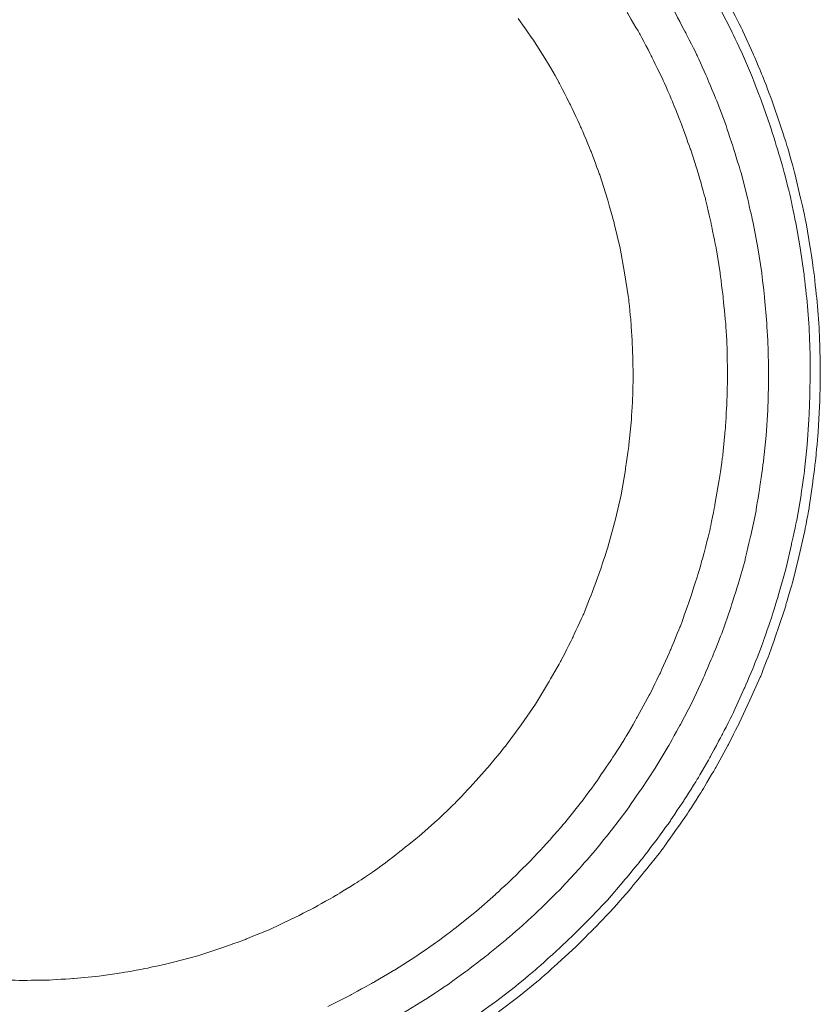
# Model space of a CAD drawing. Extents: x 66 to 369, y 108 to 205.
# Drawn here: x 103 to 119, y 131 to 150 of the extents above; entities that cross this region are included whole.
import ezdxf

# ---------------------------------------------------------------- set-up
doc = ezdxf.new("R2010")
doc.units = 0
doc.layers.add('2', color=7, linetype='Continuous', lineweight=13)

msp = doc.modelspace()

# ---------------------------------------------------------------- linework, layer by layer
at = {"layer": '2', "color": 7, "lineweight": 13}
for points in [[(117.189, 150.076), (117.189, 150.076), (116.963, 150.521), (116.963, 150.521)], [(117.408, 150.083), (117.408, 150.083), (117.182, 150.527), (117.182, 150.528)], [(113.258, 149.921), (113.258, 149.922), (112.969, 150.33), (112.969, 150.33)], [(115.376, 150.019), (115.375, 150.02), (115.121, 150.45), (115.121, 150.451)], [(116.279, 150.048), (116.279, 150.049), (116.046, 150.492), (116.046, 150.492)], [(115.608, 149.575), (115.608, 149.576), (115.376, 150.019), (115.376, 150.019)], [(116.505, 149.603), (116.504, 149.603), (116.279, 150.048), (116.279, 150.048)], [(117.401, 149.624), (117.401, 149.624), (117.189, 150.075), (117.189, 150.076)], [(117.613, 149.632), (117.613, 149.632), (117.408, 150.083), (117.408, 150.083)], [(113.526, 149.498), (113.526, 149.498), (113.258, 149.921), (113.258, 149.921)], [(115.827, 149.123), (115.827, 149.124), (115.608, 149.575), (115.608, 149.575)], [(116.709, 149.145), (116.709, 149.145), (116.505, 149.602), (116.505, 149.603)], [(117.599, 149.166), (117.599, 149.166), (117.401, 149.624), (117.401, 149.624)], [(117.811, 149.166), (117.81, 149.166), (117.613, 149.632), (117.613, 149.632)], [(113.773, 149.067), (113.773, 149.067), (113.526, 149.497), (113.526, 149.498)], [(117.775, 148.7), (117.775, 148.701), (117.599, 149.165), (117.599, 149.166)], [(117.987, 148.7), (117.987, 148.701), (117.811, 149.165), (117.811, 149.166)], [(113.999, 148.622), (113.999, 148.623), (113.773, 149.066), (113.773, 149.067)], [(116.025, 148.672), (116.024, 148.672), (115.827, 149.123), (115.827, 149.123)], [(116.9, 148.686), (116.9, 148.687), (116.709, 149.144), (116.709, 149.145)], [(114.211, 148.171), (114.21, 148.171), (113.999, 148.622), (113.999, 148.622)], [(116.208, 148.206), (116.208, 148.206), (116.025, 148.671), (116.025, 148.672)], [(117.076, 148.213), (117.076, 148.213), (116.9, 148.686), (116.9, 148.686)], [(117.944, 148.227), (117.944, 148.227), (117.775, 148.7), (117.775, 148.7)], [(118.149, 148.227), (118.149, 148.227), (117.987, 148.7), (117.987, 148.7)], [(116.377, 147.733), (116.377, 147.733), (116.208, 148.205), (116.208, 148.206)], [(117.232, 147.74), (117.231, 147.74), (117.076, 148.212), (117.076, 148.213)], [(118.092, 147.747), (118.092, 147.748), (117.944, 148.227), (117.944, 148.227)], [(118.305, 147.747), (118.305, 147.748), (118.149, 148.227), (118.149, 148.227)], [(114.408, 147.705), (114.408, 147.705), (114.211, 148.17), (114.211, 148.171)], [(114.578, 147.239), (114.578, 147.239), (114.409, 147.704), (114.408, 147.705)], [(116.533, 147.253), (116.533, 147.253), (116.377, 147.733), (116.377, 147.733)], [(117.379, 147.26), (117.379, 147.261), (117.232, 147.739), (117.232, 147.74)], [(118.234, 147.267), (118.234, 147.268), (118.093, 147.747), (118.092, 147.747)], [(118.438, 147.267), (118.438, 147.268), (118.305, 147.747), (118.305, 147.747)], [(114.733, 146.759), (114.733, 146.759), (114.578, 147.239), (114.578, 147.239)], [(116.667, 146.773), (116.667, 146.773), (116.533, 147.252), (116.533, 147.253)], [(117.5, 146.78), (117.5, 146.78), (117.379, 147.26), (117.379, 147.26)], [(118.354, 146.78), (118.353, 146.78), (118.234, 147.267), (118.234, 147.267)], [(118.551, 146.78), (118.551, 146.78), (118.438, 147.267), (118.438, 147.267)], [(114.867, 146.279), (114.867, 146.28), (114.733, 146.759), (114.733, 146.759)], [(116.78, 146.287), (116.78, 146.287), (116.667, 146.772), (116.667, 146.773)], [(117.613, 146.293), (117.612, 146.294), (117.5, 146.779), (117.5, 146.78)], [(118.453, 146.293), (118.453, 146.294), (118.354, 146.779), (118.354, 146.78)], [(118.658, 146.293), (118.658, 146.294), (118.551, 146.779), (118.551, 146.78)], [(114.98, 145.792), (114.98, 145.792), (114.867, 146.279), (114.867, 146.279)], [(116.879, 145.799), (116.879, 145.799), (116.78, 146.286), (116.78, 146.287)], [(117.704, 145.799), (117.704, 145.799), (117.613, 146.293), (117.613, 146.293)], [(118.544, 145.799), (118.544, 145.799), (118.453, 146.293), (118.453, 146.293)], [(118.742, 145.799), (118.742, 145.799), (118.658, 146.293), (118.658, 146.293)], [(115.072, 145.305), (115.072, 145.305), (114.98, 145.792), (114.98, 145.792)], [(116.957, 145.305), (116.957, 145.305), (116.879, 145.799), (116.879, 145.799)], [(117.782, 145.305), (117.782, 145.305), (117.704, 145.799), (117.704, 145.799)], [(118.615, 145.305), (118.615, 145.305), (118.544, 145.799), (118.544, 145.799)], [(118.813, 145.305), (118.812, 145.305), (118.742, 145.799), (118.742, 145.799)], [(115.149, 144.805), (115.149, 144.805), (115.072, 145.305), (115.072, 145.305)], [(117.02, 144.811), (117.02, 144.812), (116.957, 145.305), (116.957, 145.305)], [(117.839, 144.811), (117.839, 144.812), (117.782, 145.305), (117.782, 145.305)], [(118.671, 144.811), (118.671, 144.812), (118.615, 145.305), (118.615, 145.305)], [(118.869, 144.811), (118.869, 144.812), (118.813, 145.305), (118.813, 145.305)], [(115.199, 144.31), (115.199, 144.31), (115.149, 144.804), (115.149, 144.805)], [(117.07, 144.31), (117.069, 144.31), (117.02, 144.811), (117.02, 144.811)], [(117.881, 144.31), (117.881, 144.31), (117.839, 144.811), (117.839, 144.811)], [(118.713, 144.31), (118.713, 144.31), (118.671, 144.811), (118.671, 144.811)], [(118.911, 144.31), (118.911, 144.31), (118.869, 144.811), (118.869, 144.811)], [(115.227, 143.809), (115.227, 143.81), (115.199, 144.309), (115.199, 144.31)], [(117.098, 143.809), (117.098, 143.81), (117.07, 144.309), (117.07, 144.31)], [(117.909, 143.809), (117.909, 143.81), (117.881, 144.309), (117.881, 144.31)], [(118.735, 143.809), (118.734, 143.81), (118.713, 144.309), (118.713, 144.31)], [(118.932, 143.809), (118.932, 143.81), (118.911, 144.309), (118.911, 144.31)], [(115.241, 143.307), (115.241, 143.308), (115.227, 143.809), (115.227, 143.809)], [(117.105, 143.307), (117.105, 143.308), (117.098, 143.809), (117.098, 143.809)], [(117.916, 143.307), (117.916, 143.308), (117.909, 143.809), (117.909, 143.809)], [(118.742, 143.307), (118.742, 143.308), (118.735, 143.809), (118.735, 143.809)], [(118.939, 143.307), (118.939, 143.308), (118.932, 143.809), (118.932, 143.809)], [(115.234, 142.898), (115.234, 142.898), (115.241, 143.307), (115.241, 143.307)], [(117.09, 142.701), (117.09, 142.701), (117.105, 143.202), (117.105, 143.202)], [(117.105, 143.202), (117.105, 143.203), (117.105, 143.307), (117.105, 143.307)], [(117.916, 143.081), (117.916, 143.081), (117.916, 143.307), (117.916, 143.307)], [(118.735, 142.898), (118.735, 142.898), (118.742, 143.307), (118.742, 143.307)], [(118.925, 142.658), (118.925, 142.659), (118.939, 143.152), (118.939, 143.152)], [(118.939, 143.152), (118.939, 143.153), (118.939, 143.307), (118.939, 143.307)], [(117.902, 142.588), (117.902, 142.588), (117.916, 143.081), (117.916, 143.081)], [(115.206, 142.404), (115.206, 142.405), (115.234, 142.898), (115.234, 142.898)], [(118.713, 142.404), (118.713, 142.405), (118.734, 142.898), (118.735, 142.898)], [(117.062, 142.199), (117.062, 142.2), (117.09, 142.701), (117.09, 142.701)], [(117.867, 142.087), (117.867, 142.087), (117.902, 142.588), (117.902, 142.588)], [(118.898, 142.158), (118.898, 142.158), (118.925, 142.658), (118.925, 142.658)], [(115.157, 141.903), (115.157, 141.903), (115.206, 142.404), (115.206, 142.404)], [(118.678, 141.903), (118.678, 141.903), (118.713, 142.404), (118.713, 142.404)], [(117.013, 141.706), (117.013, 141.706), (117.062, 142.199), (117.062, 142.199)], [(118.854, 141.656), (118.854, 141.656), (118.897, 142.158), (118.898, 142.158)], [(117.818, 141.586), (117.818, 141.586), (117.867, 142.087), (117.867, 142.087)], [(115.086, 141.409), (115.086, 141.41), (115.157, 141.903), (115.157, 141.903)], [(118.629, 141.403), (118.629, 141.403), (118.678, 141.903), (118.678, 141.903)], [(116.942, 141.211), (116.942, 141.212), (117.013, 141.705), (117.013, 141.706)], [(117.747, 141.092), (117.747, 141.092), (117.817, 141.585), (117.818, 141.586)], [(118.791, 141.162), (118.791, 141.163), (118.854, 141.656), (118.854, 141.656)], [(115.001, 140.915), (115.001, 140.915), (115.086, 141.409), (115.086, 141.409)], [(118.558, 140.908), (118.558, 140.908), (118.629, 141.402), (118.629, 141.403)], [(116.857, 140.718), (116.857, 140.718), (116.942, 141.211), (116.942, 141.211)], [(117.669, 140.597), (117.669, 140.598), (117.747, 141.091), (117.747, 141.092)], [(118.721, 140.668), (118.721, 140.668), (118.791, 141.162), (118.791, 141.162)], [(114.888, 140.428), (114.888, 140.428), (115.001, 140.915), (115.001, 140.915)], [(118.473, 140.414), (118.473, 140.414), (118.558, 140.908), (118.558, 140.908)], [(116.759, 140.231), (116.759, 140.231), (116.857, 140.717), (116.857, 140.718)], [(117.563, 140.111), (117.563, 140.111), (117.669, 140.597), (117.669, 140.597)], [(118.629, 140.174), (118.629, 140.175), (118.721, 140.668), (118.721, 140.668)], [(114.761, 139.948), (114.761, 139.948), (114.888, 140.428), (114.888, 140.428)], [(118.368, 139.927), (118.368, 139.928), (118.473, 140.414), (118.473, 140.414)], [(116.639, 139.744), (116.639, 139.744), (116.759, 140.23), (116.759, 140.231)], [(117.451, 139.623), (117.451, 139.624), (117.563, 140.111), (117.563, 140.111)], [(118.516, 139.688), (118.516, 139.688), (118.629, 140.174), (118.629, 140.174)], [(114.606, 139.468), (114.606, 139.469), (114.761, 139.948), (114.761, 139.948)], [(118.255, 139.44), (118.255, 139.44), (118.368, 139.927), (118.368, 139.927)], [(116.497, 139.264), (116.497, 139.264), (116.639, 139.743), (116.639, 139.744)], [(117.316, 139.144), (117.316, 139.144), (117.451, 139.623), (117.451, 139.623)], [(118.396, 139.2), (118.396, 139.2), (118.516, 139.688), (118.516, 139.688)], [(114.437, 139.003), (114.437, 139.003), (114.606, 139.468), (114.606, 139.468)], [(118.121, 138.96), (118.121, 138.96), (118.255, 139.44), (118.255, 139.44)], [(116.342, 138.784), (116.343, 138.784), (116.497, 139.263), (116.497, 139.264)], [(117.161, 138.663), (117.161, 138.664), (117.316, 139.144), (117.316, 139.144)], [(118.255, 138.72), (118.255, 138.72), (118.396, 139.199), (118.396, 139.2)], [(114.254, 138.537), (114.254, 138.537), (114.436, 139.002), (114.437, 139.003)], [(117.973, 138.48), (117.973, 138.481), (118.121, 138.959), (118.121, 138.96)], [(116.173, 138.317), (116.173, 138.318), (116.342, 138.783), (116.342, 138.784)], [(116.998, 138.191), (116.998, 138.191), (117.161, 138.663), (117.161, 138.663)], [(118.1, 138.247), (118.1, 138.247), (118.255, 138.72), (118.255, 138.72)], [(114.042, 138.085), (114.042, 138.085), (114.253, 138.536), (114.254, 138.537)], [(117.811, 138.008), (117.811, 138.008), (117.972, 138.48), (117.973, 138.48)], [(115.983, 137.852), (115.983, 137.853), (116.173, 138.317), (116.173, 138.317)], [(113.815, 137.634), (113.816, 137.634), (114.042, 138.085), (114.042, 138.085)], [(116.815, 137.725), (116.815, 137.725), (116.998, 138.19), (116.998, 138.191)], [(117.937, 137.774), (117.937, 137.775), (118.1, 138.247), (118.1, 138.247)], [(117.634, 137.541), (117.634, 137.541), (117.81, 138.007), (117.811, 138.008)], [(115.778, 137.394), (115.778, 137.394), (115.982, 137.852), (115.983, 137.852)], [(116.617, 137.266), (116.617, 137.267), (116.815, 137.725), (116.815, 137.725)], [(117.754, 137.308), (117.754, 137.309), (117.937, 137.774), (117.937, 137.774)], [(113.569, 137.203), (113.569, 137.204), (113.815, 137.633), (113.815, 137.634)], [(117.436, 137.082), (117.436, 137.083), (117.634, 137.541), (117.634, 137.541)], [(115.559, 136.949), (115.559, 136.949), (115.778, 137.393), (115.778, 137.394)], [(117.549, 136.85), (117.549, 136.85), (117.754, 137.308), (117.754, 137.308)], [(113.308, 136.772), (113.308, 136.772), (113.569, 137.203), (113.569, 137.203)], [(116.406, 136.815), (116.406, 136.815), (116.617, 137.266), (116.617, 137.266)], [(115.319, 136.512), (115.319, 136.512), (115.559, 136.949), (115.559, 136.949)], [(117.231, 136.624), (117.231, 136.624), (117.436, 137.082), (117.436, 137.082)], [(113.025, 136.363), (113.025, 136.363), (113.308, 136.772), (113.308, 136.772)], [(116.173, 136.37), (116.173, 136.37), (116.406, 136.815), (116.406, 136.815)], [(117.338, 136.399), (117.338, 136.399), (117.549, 136.85), (117.549, 136.85)], [(115.065, 136.074), (115.065, 136.074), (115.319, 136.511), (115.319, 136.512)], [(117.006, 136.179), (117.006, 136.18), (117.231, 136.624), (117.231, 136.624)], [(112.729, 135.96), (112.729, 135.96), (113.025, 136.363), (113.025, 136.363)], [(115.933, 135.933), (115.933, 135.933), (116.173, 136.369), (116.173, 136.37)], [(117.112, 135.953), (117.112, 135.954), (117.337, 136.398), (117.338, 136.399)], [(116.766, 135.735), (116.766, 135.735), (117.005, 136.179), (117.006, 136.179)], [(112.411, 135.573), (112.411, 135.573), (112.728, 135.96), (112.729, 135.96)], [(114.797, 135.657), (114.797, 135.657), (115.065, 136.073), (115.065, 136.074)], [(115.672, 135.509), (115.672, 135.509), (115.933, 135.933), (115.933, 135.933)], [(116.872, 135.517), (116.872, 135.517), (117.112, 135.953), (117.112, 135.953)], [(116.519, 135.304), (116.519, 135.305), (116.766, 135.735), (116.766, 135.735)], [(112.08, 135.198), (112.08, 135.198), (112.411, 135.573), (112.411, 135.573)], [(114.515, 135.241), (114.515, 135.241), (114.796, 135.657), (114.797, 135.657)], [(115.397, 135.086), (115.397, 135.086), (115.672, 135.509), (115.672, 135.509)], [(116.618, 135.086), (116.618, 135.086), (116.872, 135.516), (116.872, 135.517)], [(111.734, 134.831), (111.734, 134.831), (112.079, 135.198), (112.08, 135.198)], [(114.218, 134.838), (114.219, 134.838), (114.515, 135.24), (114.515, 135.241)], [(116.251, 134.881), (116.251, 134.882), (116.519, 135.304), (116.519, 135.304)], [(115.114, 134.676), (115.114, 134.677), (115.397, 135.086), (115.397, 135.086)], [(116.349, 134.662), (116.35, 134.662), (116.617, 135.086), (116.618, 135.086)], [(111.374, 134.485), (111.374, 134.486), (111.733, 134.831), (111.734, 134.831)], [(113.908, 134.45), (113.908, 134.45), (114.218, 134.838), (114.218, 134.838)], [(115.975, 134.465), (115.975, 134.465), (116.25, 134.881), (116.251, 134.881)], [(114.811, 134.282), (114.811, 134.282), (115.114, 134.676), (115.114, 134.676)], [(116.066, 134.253), (116.067, 134.253), (116.349, 134.662), (116.349, 134.662)], [(111, 134.154), (111, 134.154), (111.374, 134.485), (111.374, 134.485)], [(113.576, 134.069), (113.576, 134.069), (113.907, 134.45), (113.908, 134.45)], [(115.679, 134.062), (115.679, 134.062), (115.975, 134.464), (115.975, 134.465)], [(114.5, 133.893), (114.5, 133.893), (114.811, 134.281), (114.811, 134.282)], [(115.771, 133.843), (115.771, 133.843), (116.066, 134.252), (116.066, 134.253)], [(110.612, 133.843), (110.612, 133.843), (110.999, 134.154), (111, 134.154)], [(113.237, 133.702), (113.237, 133.702), (113.576, 134.068), (113.576, 134.069)], [(115.375, 133.66), (115.376, 133.66), (115.679, 134.062), (115.679, 134.062)], [(110.216, 133.54), (110.217, 133.54), (110.611, 133.842), (110.612, 133.843)], [(114.168, 133.512), (114.169, 133.512), (114.5, 133.892), (114.5, 133.893)], [(115.46, 133.456), (115.461, 133.456), (115.77, 133.842), (115.771, 133.843)], [(112.884, 133.349), (112.884, 133.35), (113.237, 133.702), (113.237, 133.702)], [(115.058, 133.279), (115.058, 133.279), (115.375, 133.659), (115.375, 133.66)], [(109.799, 133.257), (109.8, 133.257), (110.216, 133.539), (110.216, 133.54)], [(113.83, 133.145), (113.83, 133.145), (114.168, 133.512), (114.168, 133.512)], [(115.143, 133.067), (115.143, 133.067), (115.46, 133.455), (115.46, 133.456)], [(109.376, 132.997), (109.377, 132.997), (109.799, 133.257), (109.799, 133.257)], [(112.517, 133.01), (112.518, 133.011), (112.884, 133.349), (112.884, 133.349)], [(114.733, 132.898), (114.733, 132.898), (115.058, 133.279), (115.058, 133.279)], [(108.939, 132.75), (108.939, 132.75), (109.376, 132.996), (109.376, 132.997)], [(112.143, 132.679), (112.143, 132.679), (112.517, 133.01), (112.517, 133.01)], [(113.477, 132.792), (113.477, 132.792), (113.829, 133.145), (113.83, 133.145)], [(114.811, 132.694), (114.811, 132.694), (115.142, 133.067), (115.143, 133.067)], [(114.387, 132.538), (114.387, 132.538), (114.733, 132.897), (114.733, 132.898)], [(108.494, 132.524), (108.494, 132.524), (108.938, 132.75), (108.939, 132.75)], [(111.755, 132.368), (111.755, 132.368), (112.143, 132.679), (112.143, 132.679)], [(113.11, 132.446), (113.11, 132.446), (113.476, 132.792), (113.477, 132.792)], [(114.465, 132.333), (114.465, 132.333), (114.811, 132.693), (114.811, 132.694)], [(108.043, 132.312), (108.043, 132.312), (108.494, 132.524), (108.494, 132.524)], [(112.736, 132.121), (112.736, 132.122), (113.109, 132.446), (113.11, 132.446)], [(114.034, 132.185), (114.034, 132.185), (114.387, 132.537), (114.387, 132.538)], [(107.577, 132.121), (107.577, 132.122), (108.042, 132.311), (108.043, 132.312)], [(111.352, 132.065), (111.353, 132.065), (111.755, 132.368), (111.755, 132.368)], [(114.112, 131.98), (114.112, 131.98), (114.465, 132.332), (114.465, 132.333)], [(107.111, 131.952), (107.111, 131.952), (107.576, 132.121), (107.577, 132.121)], [(110.943, 131.782), (110.943, 131.783), (111.352, 132.064), (111.352, 132.065)], [(112.348, 131.804), (112.348, 131.804), (112.735, 132.121), (112.736, 132.121)], [(113.668, 131.839), (113.668, 131.839), (114.034, 132.184), (114.034, 132.185)], [(106.631, 131.797), (106.631, 131.797), (107.111, 131.952), (107.111, 131.952)], [(113.293, 131.507), (113.294, 131.507), (113.667, 131.839), (113.668, 131.839)], [(113.745, 131.642), (113.745, 131.642), (114.112, 131.98), (114.112, 131.98)], [(105.664, 131.557), (105.664, 131.557), (106.15, 131.669), (106.151, 131.669)], [(106.151, 131.669), (106.151, 131.669), (106.631, 131.797), (106.631, 131.797)], [(110.52, 131.515), (110.52, 131.515), (110.943, 131.782), (110.943, 131.782)], [(111.953, 131.501), (111.953, 131.501), (112.347, 131.803), (112.348, 131.804)], [(113.371, 131.309), (113.371, 131.31), (113.745, 131.641), (113.745, 131.642)], [(104.676, 131.395), (104.676, 131.395), (105.17, 131.465), (105.17, 131.465)], [(105.17, 131.465), (105.171, 131.465), (105.664, 131.557), (105.664, 131.557)], [(110.089, 131.26), (110.089, 131.26), (110.52, 131.514), (110.52, 131.515)], [(111.543, 131.204), (111.544, 131.204), (111.952, 131.5), (111.953, 131.501)], [(112.912, 131.189), (112.913, 131.19), (113.293, 131.507), (113.293, 131.507)], [(102.679, 131.316), (102.679, 131.316), (103.179, 131.309), (103.18, 131.309)], [(103.18, 131.309), (103.18, 131.309), (103.68, 131.316), (103.681, 131.316)], [(103.681, 131.316), (103.681, 131.316), (104.181, 131.345), (104.182, 131.345)], [(104.182, 131.345), (104.182, 131.345), (104.676, 131.395), (104.676, 131.395)], [(109.651, 131.02), (109.652, 131.02), (110.089, 131.259), (110.089, 131.26)], [(112.983, 130.992), (112.983, 130.992), (113.371, 131.309), (113.371, 131.309)], [(111.126, 130.929), (111.127, 130.929), (111.543, 131.204), (111.543, 131.204)], [(112.517, 130.887), (112.517, 130.887), (112.912, 131.189), (112.912, 131.189)], [(109.207, 130.794), (109.207, 130.794), (109.651, 131.02), (109.651, 131.02)], [(110.703, 130.667), (110.703, 130.667), (111.126, 130.929), (111.126, 130.929)], [(112.108, 130.59), (112.108, 130.591), (112.517, 130.887), (112.517, 130.887)], [(112.581, 130.689), (112.581, 130.689), (112.983, 130.992), (112.983, 130.992)]]:
    msp.add_open_spline(points, degree=3, dxfattribs=at)

doc.saveas('drawing.dxf')
